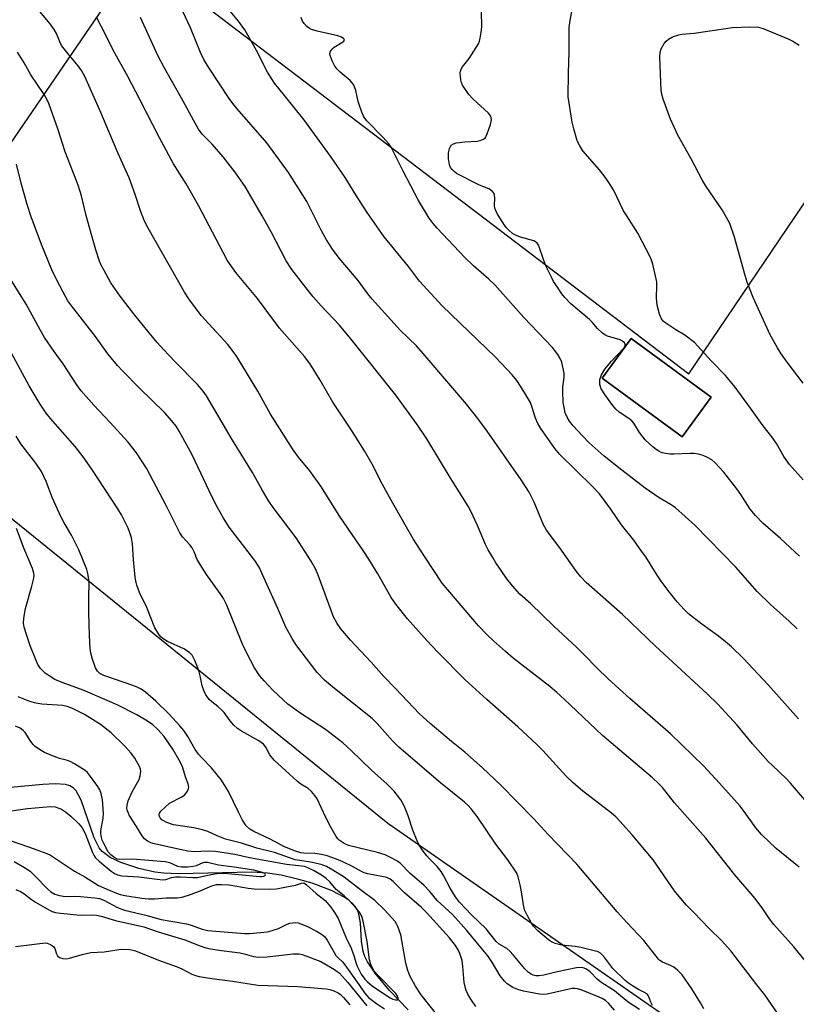
# Model space of a CAD drawing. Units: inches. Extents: x 1183771 to 1189773, y 569456 to 573458.
# Drawn here: x 1186833 to 1187058, y 570193 to 570478 of the extents above; entities that cross this region are included whole.
import ezdxf

# ---------------------------------------------------------------- set-up
doc = ezdxf.new("R2010")
doc.units = ezdxf.units.IN
doc.header["$MEASUREMENT"] = 0
for name, color, linetype in [('BLDG-Footprint', 5, 'Continuous'), ('HYDRO-Single Line Stream', 4, 'Continuous'), ('NTRL-Pasture Land', 2, 'Continuous'), ('Undefined', 1, 'Continuous')]:
    doc.layers.add(name, color=color, linetype=linetype)

msp = doc.modelspace()

# ---------------------------------------------------------------- linework, layer by layer
at = {"layer": 'BLDG-Footprint', "elevation": 285.84}
msp.add_lwpolyline([(1187032.92, 570368.61), (1187024.5, 570357.11), (1187001.3, 570374.1), (1187009.72, 570385.6)], close=True, dxfattribs=at)
at = {"layer": 'HYDRO-Single Line Stream'}
msp.add_lwpolyline([(1186945.14, 570191.34), (1186939.73, 570196.94), (1186935.6, 570201.89), (1186933.43, 570205.17), (1186932.65, 570206.73), (1186932.12, 570208.21), (1186931.69, 570211.18), (1186931.34, 570216.53), (1186930.78, 570219.46), (1186930.16, 570220.7), (1186929.23, 570221.85), (1186928.03, 570222.93), (1186926.6, 570223.94), (1186923.2, 570225.74), (1186917.39, 570227.93), (1186913.49, 570229.06), (1186908.41, 570230.3), (1186904.4, 570230.91), (1186899.88, 570231.16), (1186878.65, 570230.72), (1186874.37, 570230.89), (1186871.83, 570231.18), (1186867.21, 570232.2), (1186862, 570233.94), (1186858.89, 570235.42), (1186856.57, 570237.09), (1186855.69, 570238.16), (1186854.2, 570241.11), (1186850.46, 570252.03), (1186848.99, 570254.71), (1186848.13, 570255.59), (1186847.15, 570256.13), (1186845.93, 570256.49), (1186842.92, 570256.73), (1186839.38, 570256.55), (1186830.01, 570255.66)], dxfattribs=at)
at = {"layer": 'NTRL-Pasture Land'}
for points in [[(1186867.26, 570496.55, 0), (1187026.43, 570375.4, 0), (1187081.39, 570456.47, 0), (1187162.81, 570368.12, 0), (1187227.7, 570295.77, 0), (1187237.87, 570285.13, 0), (1187257.65, 570234.9, 0), (1187067.52, 570156.11, 0), (1186939.23, 570245.27, 0), (1186782.23, 570372.28, 0)], [(1187001.3, 570374.1, 0), (1187024.5, 570357.11, 0), (1187032.92, 570368.61, 0), (1187009.72, 570385.6, 0)]]:
    msp.add_polyline3d(points, close=True, dxfattribs=at)
at = {"layer": 'Undefined'}
for points, elevation in [([(1187059.56, 570344.65), (1187055.6, 570349.17), (1187053.94, 570351.42), (1187051.77, 570355.23), (1187050.79, 570356.77), (1187047.62, 570360.75), (1187044.31, 570365.41), (1187039.81, 570371.48), (1187037.98, 570373.76), (1187037.01, 570374.87), (1187032.85, 570379.17), (1187029.03, 570383.39), (1187028.05, 570384.39), (1187025.28, 570386.53), (1187022.65, 570388.1), (1187019.75, 570390.01), (1187019.1, 570390.56), (1187018.51, 570391.3), (1187017.93, 570392.64), (1187017.21, 570395.21), (1187017.06, 570397.39), (1187017.19, 570400.86), (1187017.14, 570402.01), (1187015.97, 570407.15), (1187015.63, 570408.27), (1187015.29, 570409.08), (1187011.68, 570416.11), (1187008.43, 570421.06), (1187007.55, 570422.52), (1187004.57, 570428.57), (1187003.48, 570430.46), (1187002.51, 570431.89), (1187000.53, 570434.4), (1186995.74, 570439.92), (1186994.82, 570441.38), (1186994.32, 570442.4), (1186994.03, 570443.21), (1186993.16, 570446.26), (1186992.69, 570448.23), (1186991.53, 570455.5), (1186991.55, 570462.5), (1186991.75, 570468.46), (1186991.74, 570475.57), (1186992.02, 570477.58), (1186994.04, 570488.45)], 276), ([(1187058.15, 570275.54), (1187049.42, 570285.4), (1187042.29, 570292.95), (1187038.76, 570296.37), (1187037.05, 570297.86), (1187035.06, 570299.42), (1187030.22, 570302.91), (1187026.36, 570305.95), (1187025.08, 570307.19), (1187023.05, 570309.39), (1187020.69, 570312.28), (1187018.39, 570315.4), (1187017.22, 570317.11), (1187013.93, 570322.37), (1187012.76, 570324.08), (1187010.51, 570327.21), (1187006.97, 570331.68), (1187003.83, 570336.22), (1187000.59, 570340.66), (1186998.57, 570342.78), (1186989.08, 570352.01), (1186987.64, 570353.73), (1186983.6, 570359.53), (1186982.68, 570360.99), (1186982.01, 570362.52), (1186980.99, 570365.93), (1186980.56, 570367.03), (1186977.89, 570371.53), (1186976.62, 570373.48), (1186975.26, 570375.04), (1186970.4, 570380.17), (1186955.01, 570395.02), (1186948.44, 570402.22), (1186945.3, 570406.41), (1186938.17, 570415.05), (1186935.47, 570418.83), (1186933.09, 570422.38), (1186930.01, 570427.13), (1186926.92, 570432.15), (1186922.69, 570438.4), (1186914.98, 570448.93), (1186909.31, 570455.9), (1186906.45, 570459.53), (1186904.39, 570462.71), (1186901.22, 570468.98), (1186897.89, 570474.89), (1186896, 570477.4), (1186891.73, 570482.62)], 270), ([(1187053.16, 570188.82), (1187048.43, 570195.7), (1187046.08, 570198.59), (1187038.63, 570208.4), (1187035.92, 570211.39), (1187032.29, 570214.9), (1187027.83, 570219.46), (1187025.78, 570221.63), (1187024.1, 570223.55), (1187022.3, 570225.8), (1187016.09, 570234.72), (1187010.01, 570241.98), (1187006.43, 570245.96), (1187005.29, 570247.14), (1187004.07, 570248.19), (1186995.63, 570254.66), (1186993, 570256.87), (1186990.89, 570258.93), (1186984.12, 570266.35), (1186982.52, 570267.96), (1186976.94, 570273.21), (1186967.91, 570281.09), (1186961.53, 570286.88), (1186953.76, 570294.8), (1186950.59, 570298.22), (1186945, 570304.46), (1186941.55, 570308.68), (1186940.21, 570310.67), (1186936.36, 570317.48), (1186933.73, 570321.69), (1186932.29, 570323.91), (1186925.33, 570334.11), (1186919.89, 570342.86), (1186916.65, 570347.32), (1186913.44, 570351.25), (1186911.91, 570353.4), (1186905.3, 570363.74), (1186901.64, 570370.4), (1186895.32, 570380.65), (1186892.9, 570383.86), (1186885.25, 570392.28), (1186881.7, 570397.09), (1186880.4, 570399.04), (1186869.92, 570417.5), (1186868.85, 570419.52), (1186867.64, 570422.51), (1186866.13, 570427.29), (1186864.37, 570432.06), (1186861.06, 570439.36), (1186856.18, 570450.96), (1186851.51, 570461.41), (1186850.53, 570463.16), (1186849.59, 570464.53), (1186846.69, 570467.95), (1186844.83, 570470.42), (1186844.28, 570471.4), (1186843.31, 570473.83), (1186842.66, 570475), (1186841.49, 570476.61), (1186838.04, 570480.85)], 262), ([(1187062.9, 570248.76), (1187055.91, 570256.93), (1187054.64, 570258.24), (1187050.61, 570261.98), (1187049.38, 570263.21), (1187044.9, 570268.28), (1187040.38, 570273.69), (1187034.8, 570279.79), (1187031.73, 570282.78), (1187016.74, 570296.59), (1187007.2, 570305.75), (1186996.7, 570315.03), (1186995.16, 570316.64), (1186993.9, 570318.13), (1186989.04, 570325.06), (1186985.23, 570330.17), (1186984.36, 570331.7), (1186981.61, 570338.25), (1186980.16, 570341.16), (1186977.91, 570344.69), (1186968.06, 570358.78), (1186965.32, 570362.48), (1186962.09, 570366.56), (1186956.9, 570372.53), (1186949.52, 570381.29), (1186947.55, 570383.49), (1186942.81, 570388.03), (1186934.75, 570397.01), (1186933.47, 570398.56), (1186930.66, 570402.39), (1186925.15, 570408.84), (1186923.23, 570411.4), (1186921.49, 570414.17), (1186920.1, 570416.74), (1186915.81, 570425.28), (1186910.5, 570433.66), (1186904.22, 570442.21), (1186895.6, 570452.02), (1186894.35, 570453.58), (1186893.33, 570455.01), (1186887.31, 570464.15), (1186886, 570466.36), (1186885.03, 570468.39), (1186882.16, 570475.52), (1186879.91, 570480.27)], 268), ([(1187058.51, 570322.57), (1187052.95, 570327.68), (1187047.89, 570332.18), (1187045.69, 570334.33), (1187044.16, 570336.21), (1187041.47, 570340.41), (1187040.3, 570342.05), (1187036.52, 570346.89), (1187033.96, 570349.71), (1187033.08, 570350.45), (1187031.86, 570351.15), (1187030.58, 570351.73), (1187029.18, 570352.11), (1187028.01, 570352.3), (1187026.84, 570352.35), (1187022.11, 570352.09), (1187020.94, 570352.13), (1187019.23, 570352.38), (1187018.45, 570352.65), (1187017.7, 570353.03), (1187016.99, 570353.47), (1187016.09, 570354.17), (1187013.76, 570356.3), (1187012.17, 570358.4), (1187010.47, 570361.14), (1187009.94, 570361.81), (1187009.07, 570362.48), (1187006.25, 570364.25), (1187005.33, 570365.11), (1187004.44, 570366.21), (1187002.08, 570369.42), (1187001.06, 570371.05), (1187000.67, 570372.3), (1187000.62, 570372.82), (1187000.69, 570373.69), (1187001.11, 570375.08), (1187002.1, 570376.7), (1187004.02, 570378.99), (1187007.6, 570382.81), (1187007.97, 570383.61), (1187007.97, 570383.99), (1187007.78, 570384.36), (1187007.25, 570384.85), (1187006.57, 570385.25), (1187002.89, 570386.31), (1187002.15, 570386.69), (1187001.47, 570387.17), (1186999.97, 570388.46), (1186998.41, 570390.29), (1186997.65, 570391.05), (1186992.28, 570395.61), (1186990.51, 570397.42), (1186989.64, 570398.53), (1186988.36, 570400.43), (1186987.28, 570402.12), (1186986.72, 570403.13), (1186984.97, 570406.82), (1186983.2, 570411.88), (1186982.87, 570412.64), (1186982.47, 570413.22), (1186982.06, 570413.57), (1186981.57, 570413.82), (1186977.65, 570414.94), (1186976.04, 570415.57), (1186975.36, 570416.02), (1186974.31, 570416.91), (1186973.54, 570417.69), (1186973.03, 570418.38), (1186971.05, 570421.55), (1186970.41, 570422.81), (1186970.26, 570423.32), (1186970.18, 570424.11), (1186970.24, 570426.3), (1186970.18, 570427.07), (1186970.02, 570427.55), (1186969.57, 570428.16), (1186968.72, 570428.77), (1186965.6, 570430.03), (1186959.13, 570433.38), (1186958.47, 570433.89), (1186957.92, 570434.47), (1186957.46, 570435.12), (1186957.12, 570435.85), (1186956.81, 570437.57), (1186956.8, 570439.27), (1186957.09, 570440.61), (1186957.62, 570441.56), (1186958.25, 570441.97), (1186959.04, 570442.18), (1186961.61, 570442.49), (1186965.17, 570442.69), (1186966.01, 570442.86), (1186966.99, 570443.27), (1186967.56, 570443.79), (1186968.07, 570444.78), (1186969.04, 570447.54), (1186969.24, 570448.37), (1186969.29, 570448.92), (1186969.05, 570449.89), (1186968.43, 570450.77), (1186963.86, 570454.96), (1186962.69, 570456.25), (1186960.93, 570458.9), (1186960.57, 570459.68), (1186960.37, 570460.49), (1186960.25, 570462.46), (1186960.33, 570463), (1186960.5, 570463.53), (1186960.91, 570464.24), (1186962.85, 570466.64), (1186965.49, 570470.87), (1186965.82, 570471.66), (1186966.03, 570472.5), (1186966.33, 570474.22), (1186966.48, 570475.66), (1186966.36, 570480.38)], 274), ([(1187060.23, 570205.42), (1187056.81, 570209.57), (1187051.05, 570216.03), (1187049.82, 570217.68), (1187047.85, 570220.59), (1187045.63, 570223.55), (1187039.75, 570230.41), (1187031.33, 570240.98), (1187022.3, 570251.19), (1187018.78, 570255.61), (1187017.75, 570256.76), (1187015.89, 570258.47), (1187001.42, 570270.66), (1186990.22, 570281.33), (1186988.19, 570283.18), (1186986.18, 570284.84), (1186975.57, 570293.1), (1186973.32, 570294.97), (1186969.86, 570298.06), (1186968.03, 570299.83), (1186965.53, 570302.49), (1186956.61, 570312.85), (1186955.05, 570314.82), (1186949.97, 570322.38), (1186946.6, 570327.64), (1186940.68, 570337.94), (1186937.75, 570343.31), (1186934.71, 570349.21), (1186932.56, 570353.09), (1186928.6, 570359.34), (1186923.37, 570367.2), (1186921.86, 570369.66), (1186919.65, 570373.58), (1186916.67, 570378.36), (1186915.14, 570380.36), (1186907.92, 570388.6), (1186901.57, 570397.19), (1186895.3, 570404.7), (1186892.79, 570408.3), (1186891.59, 570410.44), (1186884.42, 570424.1), (1186880.88, 570430.31), (1186877.23, 570436.15), (1186873.13, 570443.65), (1186867.5, 570454.75), (1186863.98, 570461.43), (1186859.78, 570469.02), (1186857.53, 570473.6), (1186854.9, 570478.57)], 264), ([(1187058.33, 570232.6), (1187051.68, 570238), (1187047.47, 570242.04), (1187045.87, 570243.97), (1187042.43, 570248.74), (1187041.25, 570250.26), (1187035.29, 570256.91), (1187030.7, 570261.89), (1187021.16, 570271.16), (1187009.33, 570281.4), (1187003.1, 570287.08), (1186999.8, 570290.3), (1186996.36, 570293.87), (1186993.92, 570296.25), (1186987.33, 570302.33), (1186980.68, 570308.85), (1186977.52, 570311.65), (1186975.38, 570313.97), (1186973.77, 570316.04), (1186972.05, 570318.41), (1186970.57, 570320.66), (1186969.63, 570322.17), (1186968.37, 570324.45), (1186967.6, 570326.02), (1186965.28, 570331.44), (1186963.32, 570335.62), (1186962.54, 570337.11), (1186957.28, 570345.33), (1186950.61, 570356.55), (1186947.81, 570360.75), (1186941.56, 570369.17), (1186928.55, 570385.5), (1186925.24, 570389.44), (1186919.95, 570395.01), (1186917.66, 570397.64), (1186916.17, 570399.46), (1186911.48, 570405.6), (1186909.87, 570408.03), (1186905.61, 570416.3), (1186902.89, 570421.14), (1186897.93, 570429.57), (1186894.94, 570433.87), (1186891.61, 570438.2), (1186888.4, 570441.83), (1186885.56, 570444.77), (1186884.47, 570446.21), (1186882.98, 570448.79), (1186880, 570454.29), (1186874.52, 570464), (1186872.69, 570467.47), (1186867.63, 570478.49)], 266), ([(1187057.76, 570301.61), (1187055.45, 570303.8), (1187050.06, 570308.63), (1187046.17, 570312.35), (1187040.01, 570319.44), (1187028.17, 570331.53), (1187022.55, 570336.63), (1187021.31, 570337.47), (1187017.86, 570339.51), (1187013.78, 570342.28), (1187007.07, 570347.46), (1187001.9, 570351.56), (1186997.59, 570355.37), (1186995.6, 570357.39), (1186992.89, 570360.35), (1186991.9, 570361.65), (1186991.19, 570362.8), (1186990.66, 570364.07), (1186990.38, 570365.15), (1186990.07, 570367.11), (1186989.95, 570370.36), (1186989.98, 570371.54), (1186990.35, 570374.4), (1186990.31, 570375.57), (1186989.98, 570377.33), (1186989.61, 570378.77), (1186989.21, 570379.77), (1186988.53, 570380.94), (1186986.94, 570382.96), (1186978.65, 570391.68), (1186970.23, 570401.13), (1186968.49, 570402.81), (1186964.08, 570406.63), (1186961.57, 570409.06), (1186953.55, 570417.53), (1186952.43, 570418.84), (1186951.25, 570420.42), (1186948.2, 570425.5), (1186943.71, 570434.05), (1186940.1, 570441.16), (1186939.42, 570442.07), (1186937.91, 570443.78), (1186933.14, 570448.71), (1186932.24, 570449.98), (1186931.75, 570451.07), (1186931.06, 570453.05), (1186930.73, 570454.19), (1186930.03, 570457.32), (1186929.66, 570458.38), (1186929.3, 570459.14), (1186928.98, 570459.6), (1186928.38, 570460.22), (1186925.45, 570462.7), (1186924.61, 570463.52), (1186923.95, 570464.45), (1186923.15, 570465.99), (1186922.54, 570467.54), (1186922.5, 570468.05), (1186922.72, 570468.73), (1186923.16, 570469.36), (1186923.75, 570469.92), (1186926, 570471.23), (1186926.53, 570471.62), (1186926.71, 570471.91), (1186926.58, 570472.34), (1186925.84, 570472.82), (1186924.83, 570473.18), (1186918.8, 570474.5), (1186917.21, 570474.99), (1186916.51, 570475.4), (1186915.86, 570475.93), (1186915.08, 570476.73), (1186914.59, 570477.39), (1186914.19, 570478.46)], 272), ([(1187059.54, 570372.65), (1187054.89, 570378.7), (1187053.16, 570381.14), (1187052.07, 570382.88), (1187050.02, 570386.69), (1187045.09, 570397.42), (1187043.32, 570401.94), (1187042.7, 570403.87), (1187039.69, 570414.92), (1187038.25, 570418.89), (1187037.34, 570420.64), (1187036.07, 570422.84), (1187031.47, 570429.57), (1187030.36, 570431.32), (1187027.09, 570437.6), (1187023.26, 570444.39), (1187021.15, 570449.11), (1187019.02, 570454.84), (1187018.69, 570455.95), (1187018.43, 570457.33), (1187018.04, 570467), (1187018.14, 570468.41), (1187018.42, 570469.43), (1187019.33, 570470.95), (1187019.89, 570471.64), (1187020.51, 570472.25), (1187021.72, 570472.89), (1187023.57, 570473.51), (1187024.42, 570473.65), (1187027.93, 570473.97), (1187039.07, 570475.55), (1187043.97, 570475.81), (1187046.59, 570475.68), (1187047.98, 570475.33), (1187055.37, 570472.23), (1187056.53, 570471.62), (1187058.34, 570470.45)], 278), ([(1187030.75, 570191.61), (1187029.81, 570193.31), (1187027.28, 570197.4), (1187024.46, 570201.42), (1187023.13, 570202.81), (1187022.07, 570203.66), (1187021.12, 570204.19), (1187018.78, 570205.13), (1187018.04, 570205.57), (1187017.63, 570205.94), (1187013.37, 570211.42), (1187008.48, 570216.55), (1187005.65, 570219.72), (1186994, 570233.43), (1186985.67, 570242.09), (1186981.47, 570246.71), (1186971.95, 570256.35), (1186966.71, 570261.39), (1186961.53, 570265.9), (1186957.7, 570268.99), (1186951.52, 570274.17), (1186948.41, 570277), (1186941.53, 570284.35), (1186938.12, 570287.81), (1186934.47, 570291.9), (1186928.46, 570298.31), (1186925.65, 570301.57), (1186924.58, 570303.12), (1186923.56, 570305.07), (1186919.11, 570317.12), (1186918.41, 570318.7), (1186917.11, 570321.19), (1186912.72, 570327.88), (1186906.09, 570336.73), (1186904.66, 570338.8), (1186903, 570341.61), (1186900.07, 570346.86), (1186894.34, 570356.16), (1186886.81, 570369.04), (1186885.85, 570370.34), (1186884.16, 570372.25), (1186877.57, 570378.98), (1186874.41, 570382.35), (1186872.48, 570384.47), (1186869.74, 570387.73), (1186865.99, 570392.39), (1186861.81, 570397.8), (1186859.11, 570401.74), (1186857.11, 570405.25), (1186856.31, 570406.78), (1186855.79, 570407.99), (1186854.73, 570411.23), (1186853.34, 570416.01), (1186851.95, 570421.2), (1186850.57, 570426.84), (1186849.65, 570429.97), (1186845.86, 570439.63), (1186843.73, 570446.3), (1186841.11, 570453.56), (1186840.63, 570454.64), (1186839.74, 570456.16), (1186835.9, 570461.9), (1186833.95, 570465.37), (1186832.07, 570468.46)], 260), ([(1187015.88, 570192.59), (1187015.4, 570193.58), (1187014.87, 570195.1), (1187014.47, 570195.71), (1187013.62, 570196.34), (1187011.85, 570197.24), (1187010.09, 570198.28), (1187008.96, 570199.05), (1187008.02, 570199.82), (1187004.45, 570203.32), (1187001.85, 570206.78), (1187000.88, 570207.69), (1187000.2, 570208.06), (1186999.39, 570208.32), (1186995.17, 570209.33), (1186993.47, 570209.62), (1186989.66, 570210.06), (1186988.5, 570210.29), (1186987.69, 570210.53), (1186986.7, 570210.99), (1186985.76, 570211.6), (1186982.67, 570214.22), (1186981.49, 570215.48), (1186980.83, 570216.41), (1186979.59, 570218.7), (1186978.86, 570220.26), (1186978.51, 570221.68), (1186977.99, 570225.5), (1186977.61, 570227.53), (1186977.05, 570229.79), (1186976.59, 570230.85), (1186974, 570234.76), (1186970.59, 570239.29), (1186965.14, 570247.23), (1186963.43, 570249.47), (1186962.45, 570250.54), (1186961.44, 570251.46), (1186954.5, 570257.04), (1186942.46, 570267.36), (1186940.65, 570269.17), (1186936.21, 570274.14), (1186934.71, 570275.66), (1186923.32, 570284.7), (1186920.98, 570286.69), (1186918.84, 570288.95), (1186912.63, 570297.02), (1186911.53, 570298.75), (1186909.77, 570302.06), (1186907.46, 570307.43), (1186901.98, 570319.43), (1186900.79, 570321.31), (1186893.35, 570331.03), (1186891.65, 570333.59), (1186889.91, 570336.68), (1186888.38, 570339.69), (1186882.62, 570351.97), (1186878.85, 570358.73), (1186877.95, 570360.2), (1186876.72, 570361.8), (1186874.6, 570364.2), (1186867.41, 570371.23), (1186862.43, 570376.23), (1186861.03, 570377.75), (1186858.2, 570381.19), (1186854.67, 570386.13), (1186847.75, 570394.95), (1186846.62, 570396.54), (1186845.91, 570397.72), (1186843.54, 570402.3), (1186842, 570405.49), (1186839.04, 570412.79), (1186836, 570420.85), (1186834.83, 570424.37), (1186833.07, 570430.52), (1186831.76, 570436.05)], 258), ([(1187012.19, 570191.39), (1187008.84, 570193.56), (1187004.94, 570196.83), (1187000.96, 570199.28), (1186999.86, 570200.22), (1186997.87, 570202.29), (1186996.82, 570203.06), (1186996.11, 570203.36), (1186995.33, 570203.53), (1186993.86, 570203.46), (1186988.33, 570202.28), (1186984.43, 570201.33), (1186983, 570201.14), (1186982.16, 570201.18), (1186981.35, 570201.39), (1186980.59, 570201.73), (1186979.9, 570202.19), (1186978.93, 570203.21), (1186975.59, 570207.26), (1186974.59, 570208.34), (1186973.69, 570209.03), (1186971.55, 570210.3), (1186970.64, 570211.06), (1186967.77, 570214.8), (1186963.48, 570218.77), (1186960.06, 570222.5), (1186958.83, 570223.98), (1186957.32, 570226.51), (1186955.31, 570230.4), (1186954.74, 570231.34), (1186953.57, 570232.8), (1186951.35, 570234.98), (1186950.52, 570235.89), (1186949.46, 570237.28), (1186948.36, 570238.93), (1186947.73, 570240.24), (1186946.55, 570243.27), (1186945.19, 570247.48), (1186944.05, 570250.37), (1186943.04, 570252.08), (1186941.14, 570254.58), (1186939.09, 570256.6), (1186934.58, 570260.67), (1186928.68, 570266.37), (1186926.28, 570268.56), (1186921.2, 570272.4), (1186914.07, 570277.03), (1186910.36, 570279.76), (1186909.03, 570280.92), (1186905.99, 570283.79), (1186903.44, 570286.55), (1186902.16, 570288.11), (1186900.67, 570290.26), (1186898.32, 570294.73), (1186897.23, 570297.15), (1186892.52, 570308.58), (1186891.65, 570310.35), (1186890.72, 570311.8), (1186886.76, 570317.28), (1186884.9, 570320.18), (1186884.06, 570321.68), (1186883.22, 570323.82), (1186882.62, 570325), (1186881.94, 570325.9), (1186879.86, 570328.24), (1186879.08, 570329.36), (1186875.22, 570337.04), (1186869.44, 570348.09), (1186866.48, 570352.55), (1186864.02, 570355.73), (1186858.86, 570361.33), (1186854.12, 570366.26), (1186850.5, 570370.44), (1186849.22, 570372.2), (1186845.23, 570378.31), (1186842.65, 570381.86), (1186839.89, 570385.86), (1186838.56, 570388.12), (1186834.53, 570395.54), (1186830.38, 570402.17)], 256), ([(1187004.92, 570191.26), (1187003.13, 570193.2), (1187002.28, 570193.98), (1187001.3, 570194.58), (1186999.96, 570195.17), (1186995.3, 570197.07), (1186994.2, 570197.4), (1186993.38, 570197.51), (1186992.62, 570197.48), (1186991.75, 570197.33), (1186985.39, 570195.84), (1186984.27, 570195.77), (1186983.14, 570195.86), (1186978.55, 570196.75), (1186976.9, 570197.16), (1186975.49, 570197.79), (1186973.84, 570198.87), (1186973.02, 570199.63), (1186971.81, 570201.2), (1186969.56, 570204.96), (1186968.25, 570206.92), (1186964.85, 570210.97), (1186962.15, 570214.32), (1186957.98, 570218.91), (1186953.59, 570222.93), (1186951.42, 570225.56), (1186949.7, 570227.38), (1186945.7, 570230.73), (1186942.81, 570233.76), (1186941.89, 570234.41), (1186940.08, 570235.43), (1186938.48, 570236.19), (1186936.28, 570236.89), (1186927.87, 570238.88), (1186926.59, 570239.47), (1186925.2, 570240.45), (1186924.8, 570240.83), (1186924.29, 570241.49), (1186922.73, 570244.17), (1186921.29, 570247), (1186918.79, 570252.39), (1186918.14, 570253.35), (1186917.21, 570254.46), (1186916.17, 570255.4), (1186914.12, 570256.64), (1186912.99, 570257.45), (1186906.39, 570263.55), (1186905.1, 570265.08), (1186903.91, 570267.35), (1186903.28, 570268.16), (1186901.89, 570269.13), (1186896.87, 570271.95), (1186895.7, 570272.74), (1186894.7, 570273.7), (1186893.58, 570274.95), (1186891.85, 570277.33), (1186891.32, 570277.95), (1186890.08, 570279.1), (1186888.29, 570280.43), (1186887.57, 570281.11), (1186886.58, 570282.48), (1186885.98, 570283.77), (1186885.53, 570285.12), (1186884.98, 570287.95), (1186884.51, 570289.55), (1186883.38, 570292.45), (1186882.59, 570293.94), (1186881.83, 570294.74), (1186880.24, 570295.78), (1186875.47, 570297.93), (1186874.24, 570298.65), (1186873.61, 570299.19), (1186873.05, 570299.84), (1186871.84, 570301.85), (1186869.46, 570307.78), (1186867.35, 570312.09), (1186866.56, 570314.21), (1186866.36, 570315.03), (1186866.16, 570316.46), (1186865.64, 570321.63), (1186865.33, 570326.18), (1186865.01, 570327.91), (1186864.51, 570329.61), (1186864.07, 570330.69), (1186862.12, 570334.56), (1186861.14, 570336.31), (1186853.6, 570347.76), (1186851.1, 570351.38), (1186848.72, 570354.32), (1186841.59, 570362.4), (1186840.39, 570363.98), (1186838.59, 570366.59), (1186835.43, 570371.92), (1186825.13, 570390.78)], 254), ([(1186964.78, 570192.31), (1186963.29, 570194.41), (1186962.4, 570195.87), (1186961.95, 570196.94), (1186961.52, 570198.32), (1186961.34, 570199.18), (1186961.03, 570203.88), (1186960.77, 570205.56), (1186960.13, 570207.65), (1186959.62, 570208.69), (1186958.87, 570209.93), (1186957.12, 570212.13), (1186950.48, 570219.49), (1186949.02, 570220.89), (1186944.12, 570225.22), (1186940.84, 570228.49), (1186939.96, 570229.15), (1186938.95, 570229.6), (1186937.54, 570229.93), (1186933.53, 570230.64), (1186932.43, 570230.95), (1186931.67, 570231.31), (1186929.09, 570232.81), (1186926.29, 570234.15), (1186924.43, 570234.95), (1186921.74, 570235.87), (1186920.09, 570236.27), (1186918.14, 570236.58), (1186914.98, 570236.66), (1186914.12, 570236.74), (1186912.49, 570237.19), (1186909.37, 570238.49), (1186905.16, 570240.74), (1186900.51, 570242.89), (1186899.29, 570243.6), (1186898.29, 570244.55), (1186897.22, 570246.24), (1186895.99, 570248.51), (1186893.17, 570254.54), (1186891.11, 570257.77), (1186888.21, 570261.36), (1186885.39, 570264.26), (1186884.47, 570265.32), (1186883.51, 570266.68), (1186881.33, 570270.44), (1186880.22, 570272.18), (1186879.09, 570273.51), (1186875.94, 570276.92), (1186872.06, 570280.67), (1186869.11, 570283.22), (1186867.89, 570284.07), (1186866.85, 570284.63), (1186865.75, 570285.09), (1186857, 570288.1), (1186855.91, 570288.67), (1186855.19, 570289.33), (1186854.66, 570290.32), (1186853.7, 570293.1), (1186853.31, 570294.51), (1186853.12, 570295.93), (1186852.86, 570299.64), (1186852.68, 570306.33), (1186852.66, 570310.76), (1186852.75, 570314.86), (1186852.63, 570316.55), (1186852.42, 570317.61), (1186852.09, 570318.7), (1186849.85, 570324.41), (1186847.67, 570328.68), (1186845.56, 570332.29), (1186844.63, 570334.11), (1186842.16, 570339.36), (1186840.32, 570344.22), (1186838.97, 570347.09), (1186837.4, 570349.48), (1186833, 570355.15), (1186831.61, 570357.33)], 252), ([(1186953.76, 570189.62), (1186948.93, 570195.61), (1186947.27, 570198.14), (1186945.69, 570201.17), (1186945.03, 570202.72), (1186944.44, 570204.84), (1186943.04, 570213.01), (1186942.17, 570215.43), (1186941.81, 570216.19), (1186941.35, 570216.9), (1186938.33, 570220.3), (1186935.52, 570222.94), (1186931.32, 570226), (1186926.62, 570229.7), (1186923.36, 570231.77), (1186921.55, 570232.75), (1186919.96, 570233.34), (1186916.91, 570234.05), (1186913.84, 570234.49), (1186912.46, 570234.77), (1186906.48, 570236.84), (1186901.38, 570238.13), (1186896.94, 570239.5), (1186892.26, 570240.72), (1186889.87, 570241.65), (1186887.11, 570242.92), (1186885.59, 570243.45), (1186883.09, 570243.99), (1186877.24, 570244.82), (1186875.33, 570245.49), (1186873.86, 570246.3), (1186873.37, 570246.87), (1186873.17, 570247.3), (1186873.08, 570247.75), (1186873.17, 570248.19), (1186873.58, 570248.82), (1186874.77, 570250.01), (1186876.09, 570251.09), (1186879.42, 570252.84), (1186880.36, 570253.47), (1186880.75, 570253.88), (1186881.24, 570254.58), (1186881.56, 570255.33), (1186881.62, 570255.8), (1186881.43, 570256.71), (1186880.75, 570258.5), (1186879.8, 570261.61), (1186879.27, 570262.88), (1186877.06, 570266.73), (1186874.47, 570270.44), (1186872.69, 570272.44), (1186871.22, 570273.76), (1186869.64, 570274.87), (1186866.62, 570276.68), (1186861.08, 570279.47), (1186858.68, 570280.59), (1186851.01, 570283.84), (1186845.02, 570286), (1186842.89, 570286.95), (1186841.21, 570287.93), (1186840.09, 570288.73), (1186838.74, 570290.11), (1186837.94, 570291.24), (1186837.22, 570292.85), (1186835.63, 570296.97), (1186833.99, 570302.02), (1186833.76, 570303.23), (1186833.86, 570304.65), (1186834.38, 570307.49), (1186836.23, 570313.94), (1186836.71, 570315.82), (1186836.85, 570316.9), (1186836.79, 570317.69), (1186836.41, 570319.03), (1186833.97, 570324.72), (1186831.75, 570330.64)], 250), ([(1186829.62, 570240.4), (1186835.56, 570238.43), (1186838.42, 570237.3), (1186840.56, 570236.55), (1186841.58, 570236.05), (1186843.06, 570235.13), (1186848.52, 570231.41), (1186851.56, 570229.78), (1186855.51, 570227.31), (1186857.07, 570226.58), (1186860.23, 570225.25), (1186861.81, 570224.71), (1186863.17, 570224.36), (1186868.01, 570223.65), (1186870.01, 570223.45), (1186871.73, 570223.48), (1186875.08, 570223.7), (1186878.26, 570223.73), (1186879.76, 570223.95), (1186882.44, 570224.77), (1186884.97, 570225.71), (1186888.27, 570227.24), (1186889.66, 570227.57), (1186891.07, 570227.61), (1186893.3, 570227.45), (1186898.86, 570226.51), (1186900.58, 570226.31), (1186905.13, 570226.23), (1186907.01, 570226.37), (1186909.92, 570226.87), (1186912.52, 570227.4), (1186914.31, 570228.02), (1186914.95, 570228.03), (1186915.72, 570227.53), (1186918.51, 570224.96), (1186921.09, 570222.94), (1186922.75, 570221.07), (1186924.05, 570219.21), (1186924.89, 570217.72), (1186927.12, 570212.33), (1186928.63, 570209.14), (1186929.44, 570207.05), (1186929.98, 570204.98), (1186930.37, 570203.98), (1186931.57, 570201.66), (1186932.61, 570200.15), (1186933.37, 570199.38), (1186934.87, 570198.17), (1186939.95, 570194.81), (1186940.71, 570194.41), (1186941.47, 570194.17), (1186942.07, 570194.22), (1186942.24, 570194.46), (1186942.26, 570194.82), (1186942.12, 570195.23), (1186941.55, 570196.09), (1186936.43, 570201.23), (1186935.36, 570202.54), (1186934.65, 570203.72), (1186934.27, 570204.73), (1186934, 570205.81), (1186933.31, 570211.07), (1186932.14, 570216.96), (1186931.83, 570218.05), (1186931.23, 570219.26), (1186929.99, 570220.88), (1186928.06, 570222.98), (1186926.64, 570224.33), (1186924.3, 570226.1), (1186922.49, 570228.36), (1186921.43, 570229.31), (1186920.04, 570230.31), (1186917.98, 570231.5), (1186916.14, 570232.44), (1186915.14, 570232.75), (1186909.96, 570233.42), (1186899.24, 570235.26), (1186895.02, 570236.25), (1186889.36, 570237.12), (1186887.75, 570237.26), (1186885.15, 570237.09), (1186883.39, 570237.06), (1186881.36, 570237.24), (1186878.18, 570237.88), (1186871.71, 570239.36), (1186870.62, 570239.67), (1186869.67, 570240.13), (1186868.85, 570240.77), (1186868.16, 570241.66), (1186866.53, 570244.39), (1186864.42, 570247.67), (1186864.04, 570248.4), (1186863.8, 570249.14), (1186863.73, 570249.68), (1186863.77, 570250.51), (1186864.09, 570251.82), (1186865.22, 570254.41), (1186867.26, 570257.96), (1186867.58, 570259.03), (1186867.71, 570260.39), (1186867.66, 570260.93), (1186867.41, 570261.71), (1186866.05, 570264.19), (1186864.98, 570265.57), (1186863.01, 570267.73), (1186859.13, 570271.44), (1186856.09, 570273.85), (1186851.41, 570276.76), (1186847.73, 570278.6), (1186846.4, 570279.12), (1186845.18, 570279.38), (1186839.08, 570279.78), (1186837.95, 570279.92), (1186836.92, 570280.15), (1186835.57, 570280.59), (1186832.23, 570281.91)], 248), ([(1186826.83, 570248.46), (1186834.9, 570249.62), (1186841.58, 570250.16), (1186842.97, 570250.03), (1186844.02, 570249.71), (1186844.77, 570249.38), (1186845.93, 570248.59), (1186847.47, 570247.33), (1186849.82, 570245.12), (1186850.78, 570243.99), (1186851.64, 570242.33), (1186853.75, 570236.89), (1186854.25, 570235.86), (1186854.63, 570235.33), (1186855.69, 570234.31), (1186859.13, 570231.48), (1186860.3, 570230.69), (1186861.08, 570230.34), (1186862.22, 570230.13), (1186867.16, 570229.77), (1186872.44, 570229.09), (1186874.16, 570228.97), (1186874.99, 570229.04), (1186876.66, 570229.58), (1186877.81, 570229.78), (1186879.28, 570229.78), (1186882.81, 570229.57), (1186884.2, 570229.61), (1186888.03, 570230.5), (1186890.36, 570230.83), (1186892.99, 570230.73), (1186902.21, 570229.88), (1186902.79, 570229.89), (1186903.39, 570230), (1186903.71, 570230.17), (1186903.84, 570230.4), (1186903.62, 570230.74), (1186903.01, 570231.06), (1186900.43, 570231.7), (1186894.82, 570232.64), (1186890.26, 570233.22), (1186887.01, 570233.93), (1186886.21, 570233.94), (1186885.69, 570233.83), (1186883.73, 570233), (1186882.93, 570232.79), (1186881.24, 570232.62), (1186879.55, 570232.59), (1186878.48, 570232.78), (1186876.13, 570233.84), (1186874.8, 570234.1), (1186865.32, 570234.95), (1186861.46, 570234.83), (1186860.93, 570234.95), (1186860.18, 570235.32), (1186859.03, 570236.19), (1186858.32, 570237.07), (1186856.91, 570239.6), (1186856.57, 570240.39), (1186856.35, 570241.23), (1186856.2, 570242.38), (1186856.22, 570243.15), (1186856.86, 570246.74), (1186856.98, 570248.18), (1186856.68, 570252.04), (1186856.31, 570253.95), (1186855.89, 570254.96), (1186855.29, 570255.96), (1186853.22, 570258.86), (1186852.29, 570260), (1186851.63, 570260.58), (1186850.89, 570261.08), (1186848.59, 570262.49), (1186847.28, 570263.2), (1186846.51, 570263.48), (1186844.19, 570264.05), (1186843.11, 570264.41), (1186839.91, 570265.8), (1186838.37, 570266.68), (1186837.17, 570267.54), (1186836.56, 570268.11), (1186835.93, 570268.93), (1186834.26, 570271.53), (1186833.67, 570272.18), (1186832.8, 570272.8), (1186831.48, 570273.42)], 246), ([(1186831.05, 570234.22), (1186834.08, 570232.52), (1186835.7, 570231.4), (1186836.96, 570230.2), (1186840.82, 570226.25), (1186841.71, 570225.44), (1186842.85, 570224.78), (1186844.16, 570224.36), (1186845.84, 570224.16), (1186848.62, 570224.2), (1186850.24, 570224.14), (1186854.33, 570223.75), (1186855.75, 570223.51), (1186857.08, 570223.01), (1186861.03, 570220.9), (1186863.05, 570220.14), (1186869.24, 570218.68), (1186873.69, 570217.48), (1186880.94, 570216.24), (1186882.06, 570215.91), (1186885.56, 570214.63), (1186887.16, 570214.31), (1186897.74, 570213.42), (1186899.19, 570213.45), (1186902.42, 570213.68), (1186904.46, 570213.89), (1186905.8, 570214.24), (1186907.61, 570214.9), (1186910.15, 570216.12), (1186910.93, 570216.41), (1186911.7, 570216.54), (1186912.49, 570216.57), (1186913.27, 570216.49), (1186913.83, 570216.34), (1186915.99, 570215.41), (1186918.61, 570214.11), (1186920.11, 570213.25), (1186920.92, 570212.57), (1186921.72, 570211.49), (1186923.6, 570208.08), (1186924.24, 570207.08), (1186924.98, 570206.25), (1186926.17, 570205.16), (1186926.87, 570204.35), (1186930.9, 570198.65), (1186932.51, 570196.22), (1186933.7, 570194.88), (1186935.97, 570193.18), (1186938.35, 570191.63)], 250), ([(1186831.6, 570226.12), (1186832.93, 570225.58), (1186833.92, 570225), (1186836.08, 570223.27), (1186837.3, 570222.48), (1186841.34, 570220.14), (1186842.13, 570219.77), (1186843.05, 570219.48), (1186844.52, 570219.25), (1186849.27, 570218.79), (1186850.64, 570218.73), (1186853.52, 570218.81), (1186854.9, 570218.68), (1186856.27, 570218.44), (1186860.42, 570217.17), (1186868.6, 570215.29), (1186872.8, 570213.92), (1186880.53, 570211.59), (1186884.66, 570209.89), (1186886.57, 570209.25), (1186887.97, 570208.93), (1186891.12, 570208.47), (1186896.52, 570207.82), (1186897.65, 570207.56), (1186900.38, 570206.73), (1186901.72, 570206.53), (1186904.34, 570206.69), (1186911.88, 570207.51), (1186913.62, 570207.48), (1186914.47, 570207.31), (1186915.57, 570206.97), (1186919.86, 570205.35), (1186923.85, 570203.01), (1186925.3, 570201.89), (1186927.65, 570199.24), (1186933.23, 570192.49)], 252), ([(1186831.42, 570209.68), (1186836.2, 570210.19), (1186839.31, 570210.64), (1186840.12, 570210.68), (1186840.64, 570210.61), (1186841.64, 570210.25), (1186842.48, 570209.67), (1186842.88, 570209.05), (1186843.35, 570207.54), (1186843.67, 570206.9), (1186844.18, 570206.44), (1186845.15, 570206.16), (1186846.23, 570206.1), (1186847.07, 570206.23), (1186850.74, 570207.37), (1186853.26, 570207.95), (1186857.16, 570208.11), (1186862.07, 570208.88), (1186864.58, 570208.75), (1186865.4, 570208.61), (1186866.21, 570208.36), (1186872.86, 570205.72), (1186878.29, 570203.78), (1186879.67, 570203.17), (1186882.51, 570201.66), (1186883.58, 570201.26), (1186884.69, 570200.99), (1186888.32, 570200.35), (1186894.31, 570199.57), (1186901.64, 570198.49), (1186913.24, 570198.05), (1186921.37, 570197.37), (1186922.51, 570197.17), (1186923.59, 570196.82), (1186924.88, 570196.24), (1186925.57, 570195.73), (1186926.39, 570194.91), (1186928.24, 570192.79)], 254)]:
    msp.add_lwpolyline(points, dxfattribs=dict(at, elevation=elevation))

doc.saveas('drawing.dxf')
